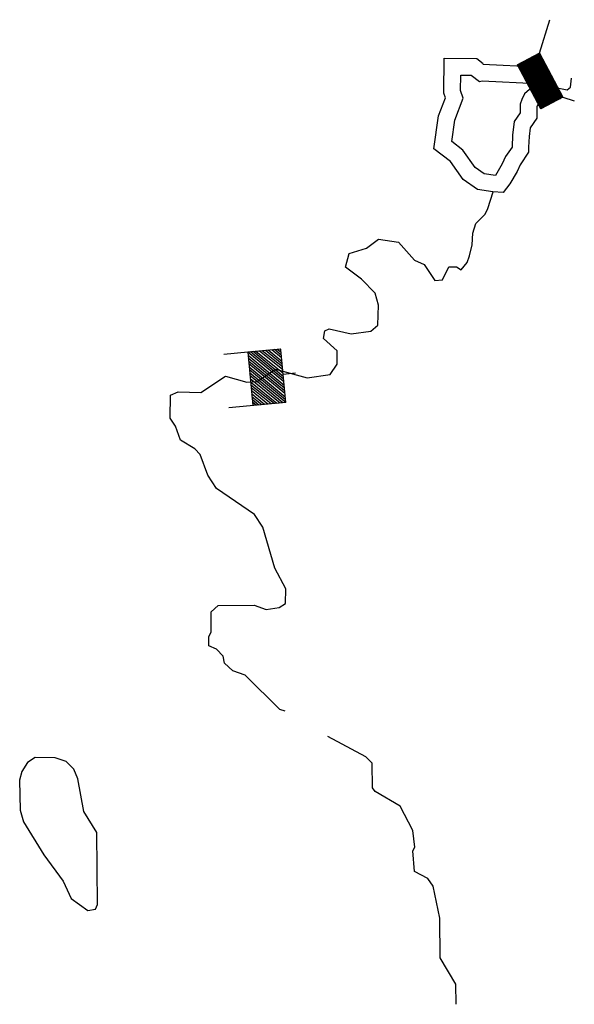
# Model space of a CAD drawing. Extents: x 1305900 to 1498793, y 15774816 to 15899993.
# Drawn here: x 1413350 to 1420018, y 15784356 to 15796196 of the extents above; entities that cross this region are included whole.
import ezdxf

# ---------------------------------------------------------------- set-up
doc = ezdxf.new("R2010")
doc.units = 0
doc.header["$MEASUREMENT"] = 0
doc.layers.add('L3', color=7, linetype='CONTINUOUS')
doc.layers.add('L6', color=7, linetype='CONTINUOUS')

# ---------------------------------------------------------------- blocks, each defined once
blk = doc.blocks.new('DAM_4')
at = {"layer": 'L6', "color": 7, "linetype": 'CONTINUOUS'}
for p, q in [((-178, 331), (-468, 331)), ((220, -66), (-178, 331)), ((220, -108), (-178, 290)), ((220, -141), (-178, 257)), ((220, -33), (-145, 331)), ((220, 0), (-112, 331)), ((220, 41), (-79, 331)), ((220, 83), (-37, 331)), ((220, 116), (-4, 331)), ((220, 149), (37, 331)), ((220, 182), (70, 331)), ((220, 224), (112, 331)), ((220, 257), (145, 331)), ((220, 290), (178, 331)), ((220, 323), (211, 331)), ((220, -174), (-178, 224)), ((220, -207), (-178, 191)), ((220, -249), (-178, 149)), ((220, -282), (-178, 116)), ((220, -315), (-178, 83)), ((186, -315), (-178, 50)), ((153, -315), (-178, 8)), ((369, 25), (220, 25)), ((112, -315), (-178, -33)), ((79, -315), (-178, -66)), ((46, -315), (-178, -99)), ((4, -315), (-178, -133)), ((-37, -315), (-178, -174)), ((-70, -315), (-178, -207)), ((220, -315), (-468, -315)), ((-104, -315), (-178, -240)), ((-137, -315), (-178, -273))]:
    blk.add_line(p, q, dxfattribs=at)
at = {"layer": 'L6', "color": 7, "linetype": 'CONTINUOUS', "flags": 128}
for points in [[(220, 323), (220, 331), (-178, 331), (-178, -315)], [(220, -315), (220, 323)]]:
    blk.add_lwpolyline(points, dxfattribs=at)

msp = doc.modelspace()

# ---------------------------------------------------------------- linework, layer by layer
at = {"layer": 'L3', "color": 140, "linetype": 'CONTINUOUS', "flags": 128}
for points in [[(1418386, 15795039), (1418470, 15795257), (1418450, 15795313), (1418454, 15795732), (1418846, 15795728), (1418923, 15795669)], [(1418920, 15795660), (1419572, 15795628)], [(1419572, 15795628), (1419695, 15795556), (1419716, 15795495), (1419741, 15795423), (1419692, 15795277)], [(1418581, 15794989), (1418683, 15795254), (1418651, 15795346), (1418652, 15795530), (1418777, 15795528), (1418877, 15795452), (1418910, 15795460)], [(1419735, 15795392), (1419932, 15795352), (1419973, 15795385), (1419984, 15795494)], [(1418910, 15795460), (1419562, 15795428)], [(1419562, 15795428), (1419418, 15795305), (1419387, 15795238), (1419367, 15795182), (1419367, 15795074), (1419295, 15794971), (1419275, 15794807), (1419269, 15794669), (1419269, 15794663), (1419192, 15794551), (1419151, 15794463), (1419070, 15794322)], [(1419692, 15795277), (1419582, 15795182), (1419572, 15795162), (1419567, 15795147), (1419567, 15795011), (1419487, 15794897), (1419474, 15794791), (1419469, 15794665), (1419469, 15794602), (1419367, 15794451), (1419329, 15794371), (1419243, 15794223)], [(1419040, 15794125), (1418856, 15794153), (1418681, 15794276), (1418531, 15794489), (1418330, 15794643), (1418386, 15795039)], [(1419070, 15794322), (1418933, 15794344), (1418825, 15794420), (1418677, 15794629), (1418545, 15794731), (1418581, 15794989)], [(1419243, 15794223), (1419162, 15794119), (1419040, 15794125)], [(1418657, 15793186), (1418731, 15793278), (1418756, 15793355), (1418792, 15793488), (1418797, 15793627), (1418833, 15793745), (1418946, 15793858), (1418977, 15793924), (1419044, 15794125), (1419045, 15794132)], [(1415225, 15791306), (1415160, 15791406), (1415162, 15791681), (1415254, 15791722), (1415529, 15791711), (1415823, 15791908), (1416081, 15791839), (1416206, 15791846), (1416424, 15791994), (1416806, 15791890), (1417081, 15791929), (1417166, 15792053), (1417168, 15792212), (1417002, 15792363), (1417020, 15792455), (1417070, 15792479), (1417336, 15792418), (1417570, 15792449), (1417654, 15792524), (1417665, 15792765), (1417624, 15792907), (1417459, 15793076), (1417269, 15793219), (1417312, 15793385), (1417521, 15793450), (1417664, 15793557), (1417905, 15793521), (1418095, 15793303), (1418211, 15793252), (1418342, 15793059), (1418434, 15793066), (1418511, 15793224), (1418602, 15793223), (1418657, 15793186)], [(1416543, 15787882), (1416476, 15787901), (1416063, 15788314), (1415913, 15788365), (1415814, 15788458), (1415798, 15788541), (1415716, 15788626), (1415625, 15788668), (1415626, 15788776), (1415651, 15788835), (1415654, 15789076), (1415738, 15789150), (1416171, 15789155), (1416312, 15789103), (1416471, 15789127), (1416546, 15789176), (1416548, 15789351), (1416417, 15789602), (1416272, 15790095), (1416173, 15790246), (1415718, 15790559), (1415611, 15790718), (1415522, 15790969), (1415456, 15791037), (1415282, 15791138), (1415225, 15791306)], [(1418599, 15784356), (1418593, 15784597), (1418405, 15784916), (1418401, 15785391), (1418321, 15785775), (1418256, 15785867), (1418098, 15785952), (1418076, 15786202), (1418101, 15786244), (1418078, 15786444), (1417923, 15786737), (1417624, 15786915), (1417591, 15786957), (1417586, 15787257), (1417512, 15787333), (1417053, 15787578)], [(1414169, 15785482), (1414260, 15785498), (1414286, 15785556), (1414278, 15786423), (1414122, 15786674), (1414051, 15787067), (1414002, 15787184), (1413911, 15787276), (1413778, 15787319), (1413536, 15787322), (1413444, 15787264), (1413377, 15787157), (1413350, 15787049), (1413355, 15786690), (1413396, 15786548), (1413642, 15786154), (1413872, 15785835), (1413970, 15785626), (1414169, 15785482)]]:
    msp.add_lwpolyline(points, dxfattribs=at)
at = {"layer": 'L6', "color": 7, "linetype": 'CONTINUOUS'}
for p, q in [((1419600, 15795793), (1419725, 15796196)), ((1419600, 15795793), (1419336, 15795654)), ((1419355, 15795617), (1419454, 15795716)), ((1419355, 15795618), (1419451, 15795715)), ((1419356, 15795615), (1419460, 15795719)), ((1419356, 15795616), (1419457, 15795718)), ((1419357, 15795614), (1419466, 15795723)), ((1419357, 15795615), (1419463, 15795721)), ((1419358, 15795612), (1419472, 15795726)), ((1419358, 15795613), (1419469, 15795724)), ((1419359, 15795610), (1419478, 15795729)), ((1419359, 15795611), (1419475, 15795727)), ((1419360, 15795608), (1419484, 15795732)), ((1419360, 15795609), (1419481, 15795730)), ((1419361, 15795606), (1419490, 15795735)), ((1419361, 15795607), (1419487, 15795734)), ((1419362, 15795604), (1419496, 15795738)), ((1419362, 15795605), (1419493, 15795737)), ((1419363, 15795603), (1419502, 15795741)), ((1419363, 15795603), (1419499, 15795740)), ((1419364, 15795601), (1419508, 15795745)), ((1419364, 15795602), (1419505, 15795743)), ((1419365, 15795599), (1419514, 15795748)), ((1419365, 15795600), (1419511, 15795746)), ((1419366, 15795597), (1419520, 15795751)), ((1419366, 15795598), (1419517, 15795749)), ((1419367, 15795595), (1419526, 15795754)), ((1419367, 15795596), (1419523, 15795753)), ((1419368, 15795593), (1419532, 15795757)), ((1419368, 15795594), (1419529, 15795756)), ((1419369, 15795591), (1419538, 15795760)), ((1419369, 15795592), (1419535, 15795759)), ((1419370, 15795589), (1419547, 15795765)), ((1419370, 15795590), (1419544, 15795764)), ((1419370, 15795590), (1419541, 15795762)), ((1419371, 15795587), (1419553, 15795768)), ((1419371, 15795588), (1419550, 15795767)), ((1419372, 15795585), (1419559, 15795771)), ((1419372, 15795586), (1419556, 15795770)), ((1419373, 15795583), (1419565, 15795775)), ((1419373, 15795584), (1419562, 15795773)), ((1419374, 15795581), (1419571, 15795778)), ((1419374, 15795582), (1419568, 15795776)), ((1419375, 15795579), (1419577, 15795781)), ((1419375, 15795580), (1419574, 15795779)), ((1419376, 15795578), (1419583, 15795784)), ((1419376, 15795578), (1419580, 15795782)), ((1419377, 15795576), (1419589, 15795787)), ((1419377, 15795577), (1419586, 15795786)), ((1419378, 15795574), (1419595, 15795790)), ((1419378, 15795575), (1419592, 15795789)), ((1419379, 15795572), (1419600, 15795793)), ((1419379, 15795573), (1419598, 15795792)), ((1419380, 15795571), (1419601, 15795792)), ((1419380, 15795570), (1419601, 15795791)), ((1419381, 15795569), (1419602, 15795790)), ((1419381, 15795568), (1419602, 15795789)), ((1419382, 15795567), (1419603, 15795788)), ((1419382, 15795566), (1419603, 15795787)), ((1419383, 15795565), (1419604, 15795786)), ((1419383, 15795565), (1419604, 15795785)), ((1419384, 15795564), (1419604, 15795784)), ((1419384, 15795563), (1419605, 15795783)), ((1419385, 15795562), (1419605, 15795783)), ((1419385, 15795561), (1419606, 15795782)), ((1419386, 15795560), (1419606, 15795781)), ((1419386, 15795559), (1419607, 15795780)), ((1419387, 15795558), (1419607, 15795779)), ((1419387, 15795557), (1419608, 15795778)), ((1419388, 15795556), (1419608, 15795777)), ((1419388, 15795555), (1419609, 15795776)), ((1419389, 15795554), (1419609, 15795775)), ((1419389, 15795553), (1419610, 15795774)), ((1419390, 15795553), (1419610, 15795773)), ((1419390, 15795552), (1419611, 15795772)), ((1419391, 15795551), (1419611, 15795771)), ((1419391, 15795550), (1419612, 15795771)), ((1419391, 15795549), (1419612, 15795770)), ((1419392, 15795548), (1419613, 15795769)), ((1419392, 15795547), (1419613, 15795768)), ((1419393, 15795546), (1419614, 15795767)), ((1419393, 15795545), (1419614, 15795766)), ((1419394, 15795544), (1419615, 15795765)), ((1419394, 15795543), (1419615, 15795764)), ((1419395, 15795542), (1419616, 15795763)), ((1419395, 15795541), (1419616, 15795762)), ((1419396, 15795540), (1419617, 15795761)), ((1419396, 15795540), (1419617, 15795760)), ((1419397, 15795539), (1419618, 15795759)), ((1419397, 15795538), (1419618, 15795758)), ((1419398, 15795537), (1419619, 15795758)), ((1419398, 15795536), (1419619, 15795757)), ((1419399, 15795535), (1419620, 15795756)), ((1419399, 15795534), (1419620, 15795755)), ((1419400, 15795533), (1419621, 15795754)), ((1419400, 15795532), (1419621, 15795753)), ((1419401, 15795531), (1419622, 15795752)), ((1419401, 15795530), (1419622, 15795751)), ((1419402, 15795529), (1419623, 15795750)), ((1419402, 15795528), (1419623, 15795749)), ((1419403, 15795528), (1419624, 15795748)), ((1419403, 15795527), (1419624, 15795747)), ((1419404, 15795526), (1419624, 15795746)), ((1419404, 15795525), (1419625, 15795746)), ((1419405, 15795524), (1419625, 15795745)), ((1419405, 15795523), (1419626, 15795744)), ((1419406, 15795522), (1419626, 15795743)), ((1419406, 15795521), (1419627, 15795742)), ((1419407, 15795520), (1419627, 15795741)), ((1419407, 15795519), (1419628, 15795740)), ((1419408, 15795518), (1419628, 15795739)), ((1419408, 15795517), (1419629, 15795738)), ((1419409, 15795516), (1419629, 15795737)), ((1419409, 15795515), (1419630, 15795736)), ((1419410, 15795515), (1419630, 15795735)), ((1419410, 15795514), (1419631, 15795734)), ((1419411, 15795513), (1419631, 15795733)), ((1419411, 15795512), (1419632, 15795733)), ((1419412, 15795511), (1419632, 15795732)), ((1419412, 15795510), (1419633, 15795731)), ((1419412, 15795509), (1419633, 15795730)), ((1419413, 15795508), (1419634, 15795729)), ((1419413, 15795507), (1419634, 15795728)), ((1419414, 15795506), (1419635, 15795727)), ((1419414, 15795505), (1419635, 15795726)), ((1419415, 15795504), (1419636, 15795725)), ((1419415, 15795503), (1419636, 15795724)), ((1419416, 15795503), (1419637, 15795723)), ((1419416, 15795502), (1419637, 15795722)), ((1419417, 15795501), (1419638, 15795721)), ((1419417, 15795500), (1419638, 15795721)), ((1419418, 15795499), (1419639, 15795720)), ((1419418, 15795498), (1419639, 15795719)), ((1419419, 15795497), (1419640, 15795718)), ((1419419, 15795496), (1419640, 15795717)), ((1419420, 15795495), (1419641, 15795716)), ((1419420, 15795494), (1419641, 15795715)), ((1419421, 15795493), (1419642, 15795714)), ((1419600, 15795793), (1419878, 15795265)), ((1419336, 15795653), (1419338, 15795655)), ((1419336, 15795654), (1419614, 15795126)), ((1419337, 15795652), (1419344, 15795658)), ((1419337, 15795653), (1419341, 15795656)), ((1419338, 15795650), (1419350, 15795661)), ((1419338, 15795651), (1419347, 15795659)), ((1419339, 15795648), (1419356, 15795664)), ((1419339, 15795649), (1419353, 15795663)), ((1419340, 15795646), (1419362, 15795667)), ((1419340, 15795647), (1419359, 15795666)), ((1419341, 15795644), (1419367, 15795670)), ((1419341, 15795645), (1419364, 15795669)), ((1419342, 15795642), (1419373, 15795674)), ((1419342, 15795643), (1419370, 15795672)), ((1419343, 15795640), (1419379, 15795677)), ((1419343, 15795641), (1419376, 15795675)), ((1419344, 15795639), (1419385, 15795680)), ((1419344, 15795640), (1419382, 15795678)), ((1419345, 15795637), (1419391, 15795683)), ((1419345, 15795638), (1419388, 15795682)), ((1419346, 15795635), (1419397, 15795686)), ((1419346, 15795636), (1419394, 15795685)), ((1419347, 15795633), (1419403, 15795689)), ((1419347, 15795634), (1419400, 15795688)), ((1419348, 15795631), (1419409, 15795693)), ((1419348, 15795632), (1419406, 15795691)), ((1419349, 15795629), (1419415, 15795696)), ((1419349, 15795630), (1419412, 15795694)), ((1419350, 15795627), (1419424, 15795700)), ((1419350, 15795628), (1419421, 15795699)), ((1419350, 15795628), (1419418, 15795697)), ((1419351, 15795625), (1419430, 15795704)), ((1419351, 15795626), (1419427, 15795702)), ((1419352, 15795623), (1419436, 15795707)), ((1419352, 15795624), (1419433, 15795705)), ((1419353, 15795621), (1419442, 15795710)), ((1419353, 15795622), (1419439, 15795708)), ((1419354, 15795619), (1419448, 15795713)), ((1419354, 15795620), (1419445, 15795711)), ((1419421, 15795492), (1419642, 15795713)), ((1419422, 15795491), (1419643, 15795712)), ((1419422, 15795490), (1419643, 15795711)), ((1419423, 15795490), (1419644, 15795710)), ((1419423, 15795489), (1419644, 15795709)), ((1419424, 15795488), (1419645, 15795708)), ((1419424, 15795487), (1419645, 15795708)), ((1419425, 15795486), (1419645, 15795707)), ((1419425, 15795485), (1419646, 15795706)), ((1419426, 15795484), (1419646, 15795705)), ((1419426, 15795483), (1419647, 15795704)), ((1419427, 15795482), (1419647, 15795703)), ((1419427, 15795481), (1419648, 15795702)), ((1419428, 15795480), (1419648, 15795701)), ((1419428, 15795479), (1419649, 15795700)), ((1419429, 15795478), (1419649, 15795699)), ((1419429, 15795478), (1419650, 15795698)), ((1419430, 15795477), (1419650, 15795697)), ((1419430, 15795476), (1419651, 15795696)), ((1419431, 15795475), (1419651, 15795696)), ((1419431, 15795474), (1419652, 15795695)), ((1419432, 15795473), (1419652, 15795694)), ((1419432, 15795472), (1419653, 15795693)), ((1419433, 15795471), (1419653, 15795692)), ((1419433, 15795470), (1419654, 15795691)), ((1419433, 15795469), (1419654, 15795690)), ((1419434, 15795468), (1419655, 15795689)), ((1419434, 15795467), (1419655, 15795688)), ((1419435, 15795466), (1419656, 15795687)), ((1419435, 15795465), (1419656, 15795686)), ((1419436, 15795465), (1419657, 15795685)), ((1419436, 15795464), (1419657, 15795684)), ((1419437, 15795463), (1419658, 15795683)), ((1419437, 15795462), (1419658, 15795683)), ((1419438, 15795461), (1419659, 15795682)), ((1419438, 15795460), (1419659, 15795681)), ((1419439, 15795459), (1419660, 15795680)), ((1419439, 15795458), (1419660, 15795679)), ((1419440, 15795457), (1419661, 15795678)), ((1419440, 15795456), (1419661, 15795677)), ((1419441, 15795455), (1419662, 15795676)), ((1419441, 15795454), (1419662, 15795675)), ((1419442, 15795453), (1419663, 15795674)), ((1419442, 15795453), (1419663, 15795673)), ((1419443, 15795452), (1419664, 15795672)), ((1419443, 15795451), (1419664, 15795671)), ((1419444, 15795450), (1419665, 15795671)), ((1419444, 15795449), (1419665, 15795670)), ((1419445, 15795448), (1419666, 15795669)), ((1419445, 15795447), (1419666, 15795668)), ((1419446, 15795446), (1419666, 15795667)), ((1419446, 15795445), (1419667, 15795666)), ((1419447, 15795444), (1419667, 15795665)), ((1419447, 15795443), (1419668, 15795664)), ((1419448, 15795442), (1419668, 15795663)), ((1419448, 15795441), (1419669, 15795662)), ((1419449, 15795440), (1419669, 15795661)), ((1419449, 15795440), (1419670, 15795660)), ((1419450, 15795439), (1419670, 15795659)), ((1419450, 15795438), (1419671, 15795658)), ((1419451, 15795437), (1419671, 15795658)), ((1419451, 15795436), (1419672, 15795657)), ((1419452, 15795435), (1419672, 15795656)), ((1419452, 15795434), (1419673, 15795655)), ((1419453, 15795433), (1419673, 15795654)), ((1419453, 15795432), (1419674, 15795653)), ((1419454, 15795431), (1419674, 15795652)), ((1419454, 15795430), (1419675, 15795651)), ((1419454, 15795429), (1419675, 15795650)), ((1419455, 15795428), (1419676, 15795649)), ((1419455, 15795428), (1419676, 15795648)), ((1419456, 15795427), (1419677, 15795647)), ((1419456, 15795426), (1419677, 15795646)), ((1419457, 15795425), (1419678, 15795646)), ((1419457, 15795424), (1419678, 15795645)), ((1419458, 15795423), (1419679, 15795644)), ((1419458, 15795422), (1419679, 15795643)), ((1419459, 15795421), (1419680, 15795642)), ((1419459, 15795420), (1419680, 15795641)), ((1419460, 15795419), (1419681, 15795640)), ((1419460, 15795418), (1419681, 15795639)), ((1419461, 15795417), (1419682, 15795638)), ((1419461, 15795416), (1419682, 15795637)), ((1419462, 15795415), (1419683, 15795636)), ((1419462, 15795415), (1419683, 15795635)), ((1419463, 15795414), (1419684, 15795634)), ((1419463, 15795413), (1419684, 15795633)), ((1419464, 15795412), (1419685, 15795633)), ((1419464, 15795411), (1419685, 15795632)), ((1419465, 15795410), (1419686, 15795631)), ((1419465, 15795409), (1419686, 15795630)), ((1419466, 15795408), (1419687, 15795629)), ((1419466, 15795407), (1419687, 15795628)), ((1419467, 15795406), (1419687, 15795627)), ((1419467, 15795405), (1419688, 15795626)), ((1419468, 15795404), (1419688, 15795625)), ((1419468, 15795403), (1419689, 15795624)), ((1419469, 15795403), (1419689, 15795623)), ((1419469, 15795402), (1419690, 15795622)), ((1419470, 15795401), (1419690, 15795621)), ((1419470, 15795400), (1419691, 15795621)), ((1419471, 15795399), (1419691, 15795620)), ((1419471, 15795398), (1419692, 15795619)), ((1419472, 15795397), (1419692, 15795618)), ((1419472, 15795396), (1419693, 15795617)), ((1419473, 15795395), (1419693, 15795616)), ((1419473, 15795394), (1419694, 15795615)), ((1419474, 15795393), (1419694, 15795614)), ((1419474, 15795392), (1419695, 15795613)), ((1419474, 15795391), (1419695, 15795612)), ((1419475, 15795390), (1419696, 15795611)), ((1419475, 15795390), (1419696, 15795610)), ((1419476, 15795389), (1419697, 15795609)), ((1419476, 15795388), (1419697, 15795608)), ((1419477, 15795387), (1419698, 15795608)), ((1419477, 15795386), (1419698, 15795607)), ((1419478, 15795385), (1419699, 15795606)), ((1419478, 15795384), (1419699, 15795605)), ((1419479, 15795383), (1419700, 15795604)), ((1419479, 15795382), (1419700, 15795603)), ((1419480, 15795381), (1419701, 15795602)), ((1419480, 15795380), (1419701, 15795601)), ((1419481, 15795379), (1419702, 15795600)), ((1419481, 15795378), (1419702, 15795599)), ((1419482, 15795378), (1419703, 15795598)), ((1419482, 15795377), (1419703, 15795597)), ((1419483, 15795376), (1419704, 15795596)), ((1419483, 15795375), (1419704, 15795596)), ((1419484, 15795374), (1419705, 15795595)), ((1419484, 15795373), (1419705, 15795594)), ((1419485, 15795372), (1419706, 15795593)), ((1419485, 15795371), (1419706, 15795592)), ((1419486, 15795370), (1419707, 15795591)), ((1419486, 15795369), (1419707, 15795590)), ((1419487, 15795368), (1419708, 15795589)), ((1419487, 15795367), (1419708, 15795588)), ((1419488, 15795366), (1419708, 15795587)), ((1419488, 15795365), (1419709, 15795586)), ((1419489, 15795365), (1419709, 15795585)), ((1419489, 15795364), (1419710, 15795584)), ((1419490, 15795363), (1419710, 15795583)), ((1419490, 15795362), (1419711, 15795583)), ((1419491, 15795361), (1419711, 15795582)), ((1419491, 15795360), (1419712, 15795581)), ((1419492, 15795359), (1419712, 15795580)), ((1419492, 15795358), (1419713, 15795579)), ((1419493, 15795357), (1419713, 15795578)), ((1419493, 15795356), (1419714, 15795577)), ((1419494, 15795355), (1419714, 15795576)), ((1419494, 15795354), (1419715, 15795575)), ((1419495, 15795353), (1419715, 15795574)), ((1419495, 15795353), (1419716, 15795573)), ((1419496, 15795352), (1419716, 15795572)), ((1419496, 15795351), (1419717, 15795571)), ((1419496, 15795350), (1419717, 15795571)), ((1419497, 15795349), (1419718, 15795570)), ((1419497, 15795348), (1419718, 15795569)), ((1419498, 15795347), (1419719, 15795568)), ((1419498, 15795346), (1419719, 15795567)), ((1419499, 15795345), (1419720, 15795566)), ((1419499, 15795344), (1419720, 15795565)), ((1419500, 15795343), (1419721, 15795564)), ((1419500, 15795342), (1419721, 15795563)), ((1419501, 15795341), (1419722, 15795562)), ((1419501, 15795340), (1419722, 15795561)), ((1419502, 15795340), (1419723, 15795560)), ((1419502, 15795339), (1419723, 15795559)), ((1419503, 15795338), (1419724, 15795558)), ((1419503, 15795337), (1419724, 15795558)), ((1419504, 15795336), (1419725, 15795557)), ((1419504, 15795335), (1419725, 15795556)), ((1419505, 15795334), (1419726, 15795555)), ((1419505, 15795333), (1419726, 15795554)), ((1419506, 15795332), (1419727, 15795553)), ((1419506, 15795331), (1419727, 15795552)), ((1419507, 15795330), (1419728, 15795551)), ((1419507, 15795329), (1419728, 15795550)), ((1419508, 15795328), (1419728, 15795549)), ((1419508, 15795328), (1419729, 15795548)), ((1419509, 15795327), (1419729, 15795547)), ((1419509, 15795326), (1419730, 15795546)), ((1419510, 15795325), (1419730, 15795546)), ((1419510, 15795324), (1419731, 15795545)), ((1419511, 15795323), (1419731, 15795544)), ((1419511, 15795322), (1419732, 15795543)), ((1419512, 15795321), (1419732, 15795542)), ((1419512, 15795320), (1419733, 15795541)), ((1419513, 15795319), (1419733, 15795540)), ((1419513, 15795318), (1419734, 15795539)), ((1419514, 15795317), (1419734, 15795538)), ((1419514, 15795316), (1419735, 15795537)), ((1419515, 15795315), (1419735, 15795536)), ((1419515, 15795315), (1419736, 15795535)), ((1419516, 15795314), (1419736, 15795534)), ((1419516, 15795313), (1419737, 15795533)), ((1419516, 15795312), (1419737, 15795533)), ((1419517, 15795311), (1419738, 15795532)), ((1419517, 15795310), (1419738, 15795531)), ((1419518, 15795309), (1419739, 15795530)), ((1419518, 15795308), (1419739, 15795529)), ((1419519, 15795307), (1419740, 15795528)), ((1419519, 15795306), (1419740, 15795527)), ((1419520, 15795305), (1419741, 15795526)), ((1419520, 15795304), (1419741, 15795525)), ((1419521, 15795303), (1419742, 15795524)), ((1419521, 15795303), (1419742, 15795523)), ((1419522, 15795302), (1419743, 15795522)), ((1419522, 15795301), (1419743, 15795521)), ((1419523, 15795300), (1419744, 15795521)), ((1419523, 15795299), (1419744, 15795520)), ((1419524, 15795298), (1419745, 15795519)), ((1419524, 15795297), (1419745, 15795518)), ((1419525, 15795296), (1419746, 15795517)), ((1419525, 15795295), (1419746, 15795516)), ((1419526, 15795294), (1419747, 15795515)), ((1419526, 15795293), (1419747, 15795514)), ((1419527, 15795292), (1419748, 15795513)), ((1419527, 15795291), (1419748, 15795512)), ((1419528, 15795290), (1419749, 15795511)), ((1419528, 15795290), (1419749, 15795510)), ((1419529, 15795289), (1419749, 15795509)), ((1419529, 15795288), (1419750, 15795508)), ((1419530, 15795287), (1419750, 15795508)), ((1419530, 15795286), (1419751, 15795507)), ((1419531, 15795285), (1419751, 15795506)), ((1419531, 15795284), (1419752, 15795505)), ((1419532, 15795283), (1419752, 15795504)), ((1419532, 15795282), (1419753, 15795503)), ((1419533, 15795281), (1419753, 15795502)), ((1419533, 15795280), (1419754, 15795501)), ((1419534, 15795279), (1419754, 15795500)), ((1419534, 15795278), (1419755, 15795499)), ((1419535, 15795278), (1419755, 15795498)), ((1419535, 15795277), (1419756, 15795497)), ((1419536, 15795276), (1419756, 15795496)), ((1419536, 15795275), (1419757, 15795496)), ((1419537, 15795274), (1419757, 15795495)), ((1419537, 15795273), (1419758, 15795494)), ((1419537, 15795272), (1419758, 15795493)), ((1419538, 15795271), (1419759, 15795492)), ((1419538, 15795270), (1419759, 15795491)), ((1419539, 15795269), (1419760, 15795490)), ((1419539, 15795268), (1419760, 15795489)), ((1419540, 15795267), (1419761, 15795488)), ((1419540, 15795266), (1419761, 15795487)), ((1419541, 15795265), (1419762, 15795486)), ((1419541, 15795265), (1419762, 15795485)), ((1419542, 15795264), (1419763, 15795484)), ((1419542, 15795263), (1419763, 15795483)), ((1419543, 15795262), (1419764, 15795483)), ((1419543, 15795261), (1419764, 15795482)), ((1419544, 15795260), (1419765, 15795481)), ((1419544, 15795259), (1419765, 15795480)), ((1419545, 15795258), (1419766, 15795479)), ((1419545, 15795257), (1419766, 15795478)), ((1419546, 15795256), (1419767, 15795477)), ((1419546, 15795255), (1419767, 15795476)), ((1419547, 15795254), (1419768, 15795475)), ((1419547, 15795253), (1419768, 15795474)), ((1419548, 15795253), (1419769, 15795473)), ((1419548, 15795252), (1419769, 15795472)), ((1419549, 15795251), (1419770, 15795471)), ((1419549, 15795250), (1419770, 15795471)), ((1419550, 15795249), (1419770, 15795470)), ((1419550, 15795248), (1419771, 15795469)), ((1419551, 15795247), (1419771, 15795468)), ((1419551, 15795246), (1419772, 15795467)), ((1419552, 15795245), (1419772, 15795466)), ((1419552, 15795244), (1419773, 15795465)), ((1419553, 15795243), (1419773, 15795464)), ((1419553, 15795242), (1419774, 15795463)), ((1419554, 15795241), (1419774, 15795462)), ((1419554, 15795240), (1419775, 15795461)), ((1419555, 15795240), (1419775, 15795460)), ((1419555, 15795239), (1419776, 15795459)), ((1419556, 15795238), (1419776, 15795458)), ((1419556, 15795237), (1419777, 15795458)), ((1419557, 15795236), (1419777, 15795457)), ((1419557, 15795235), (1419778, 15795456)), ((1419558, 15795234), (1419778, 15795455)), ((1419558, 15795233), (1419779, 15795454)), ((1419558, 15795232), (1419779, 15795453)), ((1419559, 15795231), (1419780, 15795452)), ((1419559, 15795230), (1419780, 15795451)), ((1419560, 15795229), (1419781, 15795450)), ((1419560, 15795228), (1419781, 15795449)), ((1419561, 15795228), (1419782, 15795448)), ((1419561, 15795227), (1419782, 15795447)), ((1419562, 15795226), (1419783, 15795446)), ((1419562, 15795225), (1419783, 15795446)), ((1419563, 15795224), (1419784, 15795445)), ((1419563, 15795223), (1419784, 15795444)), ((1419564, 15795222), (1419785, 15795443)), ((1419564, 15795221), (1419785, 15795442)), ((1419565, 15795220), (1419786, 15795441)), ((1419565, 15795219), (1419786, 15795440)), ((1419566, 15795218), (1419787, 15795439)), ((1419566, 15795217), (1419787, 15795438)), ((1419567, 15795216), (1419788, 15795437)), ((1419567, 15795215), (1419788, 15795436)), ((1419568, 15795215), (1419789, 15795435)), ((1419568, 15795214), (1419789, 15795434)), ((1419569, 15795213), (1419790, 15795433)), ((1419569, 15795212), (1419790, 15795433)), ((1419570, 15795211), (1419791, 15795432)), ((1419570, 15795210), (1419791, 15795431)), ((1419571, 15795209), (1419791, 15795430)), ((1419571, 15795208), (1419792, 15795429)), ((1419572, 15795207), (1419792, 15795428)), ((1419572, 15795206), (1419793, 15795427)), ((1419573, 15795205), (1419793, 15795426)), ((1419573, 15795204), (1419794, 15795425)), ((1419574, 15795203), (1419794, 15795424)), ((1419574, 15795203), (1419795, 15795423)), ((1419575, 15795202), (1419795, 15795422)), ((1419575, 15795201), (1419796, 15795421)), ((1419576, 15795200), (1419796, 15795421)), ((1419576, 15795199), (1419797, 15795420)), ((1419577, 15795198), (1419797, 15795419)), ((1419577, 15795197), (1419798, 15795418)), ((1419578, 15795196), (1419798, 15795417)), ((1419578, 15795195), (1419799, 15795416)), ((1419579, 15795194), (1419799, 15795415)), ((1419579, 15795193), (1419800, 15795414)), ((1419579, 15795192), (1419800, 15795413)), ((1419580, 15795191), (1419801, 15795412)), ((1419580, 15795190), (1419801, 15795411)), ((1419581, 15795190), (1419802, 15795410)), ((1419581, 15795189), (1419802, 15795409)), ((1419582, 15795188), (1419803, 15795408)), ((1419582, 15795187), (1419803, 15795408)), ((1419583, 15795186), (1419804, 15795407)), ((1419583, 15795185), (1419804, 15795406)), ((1419584, 15795184), (1419805, 15795405)), ((1419584, 15795183), (1419805, 15795404)), ((1419585, 15795182), (1419806, 15795403)), ((1419585, 15795181), (1419806, 15795402)), ((1419586, 15795180), (1419807, 15795401)), ((1419586, 15795179), (1419807, 15795400)), ((1419587, 15795178), (1419808, 15795399)), ((1419587, 15795178), (1419808, 15795398)), ((1419588, 15795177), (1419809, 15795397)), ((1419588, 15795176), (1419809, 15795396)), ((1419589, 15795175), (1419810, 15795396)), ((1419589, 15795174), (1419810, 15795395)), ((1419590, 15795173), (1419811, 15795394)), ((1419590, 15795172), (1419811, 15795393)), ((1419591, 15795171), (1419812, 15795392)), ((1419591, 15795170), (1419812, 15795391)), ((1419592, 15795169), (1419812, 15795390)), ((1419592, 15795168), (1419813, 15795389)), ((1419593, 15795167), (1419813, 15795388)), ((1419593, 15795166), (1419814, 15795387)), ((1419594, 15795165), (1419814, 15795386)), ((1419594, 15795165), (1419815, 15795385)), ((1419595, 15795164), (1419815, 15795384)), ((1419595, 15795163), (1419816, 15795383)), ((1419596, 15795162), (1419816, 15795383)), ((1419596, 15795161), (1419817, 15795382)), ((1419597, 15795160), (1419817, 15795381)), ((1419597, 15795159), (1419818, 15795380)), ((1419598, 15795158), (1419818, 15795379)), ((1419598, 15795157), (1419819, 15795378)), ((1419599, 15795156), (1419819, 15795377)), ((1419599, 15795155), (1419820, 15795376)), ((1419600, 15795154), (1419820, 15795375)), ((1419600, 15795153), (1419821, 15795374)), ((1419600, 15795153), (1419821, 15795373)), ((1419601, 15795152), (1419822, 15795372)), ((1419601, 15795151), (1419822, 15795371)), ((1419602, 15795150), (1419823, 15795371)), ((1419602, 15795149), (1419823, 15795370)), ((1419603, 15795148), (1419824, 15795369)), ((1419603, 15795147), (1419824, 15795368)), ((1419604, 15795146), (1419825, 15795367)), ((1419604, 15795145), (1419825, 15795366)), ((1419605, 15795144), (1419826, 15795365)), ((1419605, 15795143), (1419826, 15795364)), ((1419606, 15795142), (1419827, 15795363)), ((1419606, 15795141), (1419827, 15795362)), ((1419607, 15795140), (1419828, 15795361)), ((1419607, 15795140), (1419828, 15795360)), ((1419608, 15795139), (1419829, 15795359)), ((1419608, 15795138), (1419829, 15795358)), ((1419609, 15795137), (1419830, 15795358)), ((1419609, 15795136), (1419830, 15795357)), ((1419610, 15795135), (1419831, 15795356)), ((1419610, 15795134), (1419831, 15795355)), ((1419611, 15795133), (1419832, 15795354)), ((1419611, 15795132), (1419832, 15795353)), ((1419612, 15795131), (1419832, 15795352)), ((1419612, 15795130), (1419833, 15795351)), ((1419613, 15795129), (1419833, 15795350)), ((1419613, 15795128), (1419834, 15795349)), ((1419614, 15795128), (1419834, 15795348)), ((1419614, 15795127), (1419835, 15795347)), ((1419878, 15795265), (1419614, 15795126)), ((1419616, 15795127), (1419835, 15795346)), ((1419619, 15795129), (1419836, 15795346)), ((1419622, 15795130), (1419836, 15795345)), ((1419625, 15795132), (1419837, 15795344)), ((1419628, 15795133), (1419837, 15795343)), ((1419631, 15795135), (1419838, 15795342)), ((1419634, 15795137), (1419838, 15795341)), ((1419637, 15795138), (1419839, 15795340)), ((1419640, 15795140), (1419839, 15795339)), ((1419643, 15795141), (1419840, 15795338)), ((1419646, 15795143), (1419840, 15795337)), ((1419649, 15795144), (1419841, 15795336)), ((1419652, 15795146), (1419841, 15795335)), ((1419655, 15795148), (1419842, 15795334)), ((1419658, 15795149), (1419842, 15795333)), ((1419661, 15795151), (1419843, 15795333)), ((1419664, 15795152), (1419843, 15795332)), ((1419667, 15795154), (1419844, 15795331)), ((1419670, 15795155), (1419844, 15795330)), ((1419673, 15795157), (1419845, 15795329)), ((1419676, 15795159), (1419845, 15795328)), ((1419679, 15795160), (1419846, 15795327)), ((1419682, 15795162), (1419846, 15795326)), ((1419685, 15795163), (1419847, 15795325)), ((1419688, 15795165), (1419847, 15795324)), ((1419691, 15795166), (1419848, 15795323)), ((1419694, 15795168), (1419848, 15795322)), ((1419697, 15795170), (1419849, 15795321)), ((1419700, 15795171), (1419849, 15795321)), ((1419703, 15795173), (1419850, 15795320)), ((1419706, 15795174), (1419850, 15795319)), ((1419709, 15795176), (1419851, 15795318)), ((1419712, 15795178), (1419851, 15795317)), ((1419715, 15795179), (1419852, 15795316)), ((1419718, 15795181), (1419852, 15795315)), ((1419721, 15795182), (1419853, 15795314)), ((1419724, 15795184), (1419853, 15795313)), ((1419727, 15795185), (1419853, 15795312)), ((1419730, 15795187), (1419854, 15795311)), ((1419733, 15795189), (1419854, 15795310)), ((1419736, 15795190), (1419855, 15795309)), ((1419739, 15795192), (1419855, 15795308)), ((1419742, 15795193), (1419856, 15795308)), ((1419745, 15795195), (1419856, 15795307)), ((1419748, 15795196), (1419857, 15795306)), ((1419751, 15795198), (1419857, 15795305)), ((1419754, 15795200), (1419858, 15795304)), ((1419757, 15795201), (1419858, 15795303)), ((1419760, 15795203), (1419859, 15795302)), ((1419763, 15795204), (1419859, 15795301)), ((1419766, 15795206), (1419860, 15795300)), ((1419769, 15795208), (1419860, 15795299)), ((1419772, 15795209), (1419861, 15795298)), ((1419775, 15795211), (1419861, 15795297)), ((1419778, 15795212), (1419862, 15795296)), ((1419781, 15795214), (1419862, 15795296)), ((1419784, 15795215), (1419863, 15795295)), ((1419787, 15795217), (1419863, 15795294)), ((1419790, 15795219), (1419864, 15795293)), ((1419793, 15795220), (1419864, 15795292)), ((1419796, 15795222), (1419865, 15795291)), ((1419799, 15795223), (1419865, 15795290)), ((1419802, 15795225), (1419866, 15795289)), ((1419805, 15795226), (1419866, 15795288)), ((1419808, 15795228), (1419867, 15795287)), ((1419810, 15795230), (1419867, 15795286)), ((1419813, 15795231), (1419868, 15795285)), ((1419816, 15795233), (1419868, 15795284)), ((1419819, 15795234), (1419869, 15795283)), ((1419822, 15795236), (1419869, 15795283)), ((1419825, 15795237), (1419870, 15795282)), ((1419828, 15795239), (1419870, 15795281)), ((1419831, 15795241), (1419871, 15795280)), ((1419834, 15795242), (1419871, 15795279)), ((1419837, 15795244), (1419872, 15795278)), ((1419840, 15795245), (1419872, 15795277)), ((1419843, 15795247), (1419873, 15795276)), ((1419846, 15795249), (1419873, 15795275)), ((1419849, 15795250), (1419874, 15795274)), ((1419852, 15795252), (1419874, 15795273)), ((1419855, 15795253), (1419874, 15795272)), ((1419858, 15795255), (1419875, 15795271)), ((1419861, 15795256), (1419875, 15795271)), ((1419864, 15795258), (1419876, 15795270)), ((1419867, 15795260), (1419876, 15795269)), ((1419870, 15795261), (1419877, 15795268)), ((1419873, 15795263), (1419877, 15795267)), ((1419876, 15795264), (1419878, 15795266)), ((1419878, 15795265), (1420018, 15795222))]:
    msp.add_line(p, q, dxfattribs=at)
at = {"layer": 'L6', "color": 7, "linetype": 'CONTINUOUS', "flags": 128}
msp.add_lwpolyline([(1419336, 15795654), (1419600, 15795793), (1419878, 15795265), (1419614, 15795126), (1419336, 15795654)], close=True, dxfattribs=at)

# ---------------------------------------------------------------- block references
at = {"layer": 'L6', "color": 7, "linetype": 'CONTINUOUS', "xscale": 0.999999671192836, "yscale": 0.999999671192836, "zscale": 0.999999671192836, "rotation": 5.31677596042843}
msp.add_blockref('DAM_4', (1416300, 15791885), dxfattribs=at)

doc.saveas('drawing.dxf')
